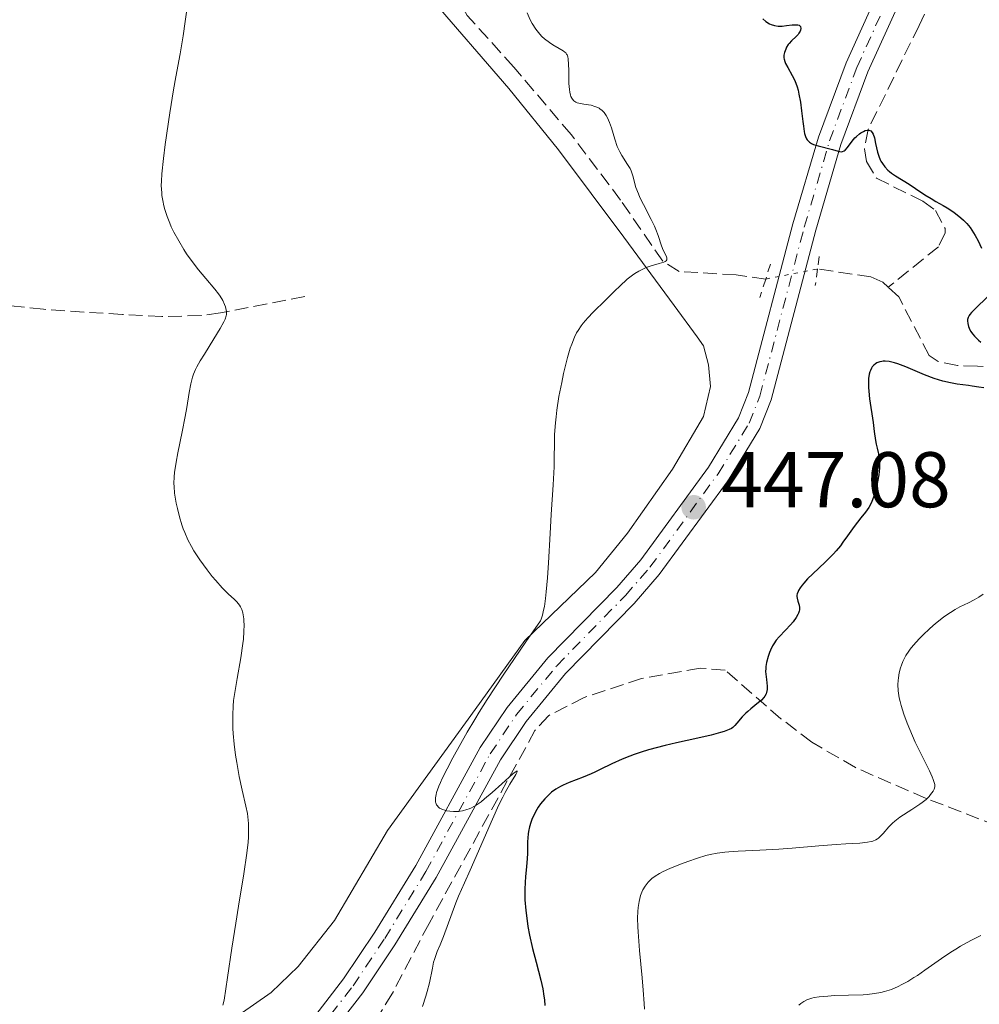
# Model space of a CAD drawing. Units: metres. Extents: x 632594 to 635359, y 4662596 to 4664918.
# Drawn here: x 633770 to 633892, y 4662869 to 4662994 of the extents above; entities that cross this region are included whole.
import ezdxf

# ---------------------------------------------------------------- set-up
doc = ezdxf.new("R2010")
doc.units = ezdxf.units.M
doc.header["$MEASUREMENT"] = 0
for name, pattern in [('DGN Style 2', [1.7399219301090239, 1.043953158065414, -0.6959687720436097]), ('DGN Style 3', [2.435890702152634, 1.739921930109024, -0.6959687720436097]), ('DGN Style 4', [2.7856150101045474, 1.391937544087219, -0.6959687720436097, 0.001739921930109024, -0.6959687720436097]), ('DGN Style 5', [1.217945351076317, 0.5219765790327072, -0.6959687720436097])]:
    doc.linetypes.add(name, pattern=pattern)
for name, color, linetype, lineweight in [('Barranco lineal', 142, 'DGN Style 3', 13), ('Barranco lineal no visto', 142, 'DGN Style 5', 0), ('Cota de punto acotado terreno', 7, 'Continuous', 0), ('Curva de nivel directora', 30, 'Continuous', 30), ('Curva de nivel intermedia', 30, 'Continuous', 0), ('Eje pista sin pavimentar', 7, 'DGN Style 4', 0), ('Línea de cambio de uso (parcela vista)', 92, 'Continuous', 0), ('Línea de pista sin pavimentar', 7, 'Continuous', 0), ('Pista sin pavimentar', 9, 'Continuous', 0), ('Pontón-alcantarilla (pasos de agua)', 1, 'DGN Style 2', 0), ('Punto acotado terreno (símbolo)', 7, 'Continuous', 0)]:
    doc.layers.add(name, color=color, linetype=linetype, lineweight=lineweight)
doc.styles.add('Style-Arial', font='arial.ttf')

# ---------------------------------------------------------------- blocks, each defined once
blk = doc.blocks.new('5PATER')
at = {"layer": 'Punto acotado terreno (símbolo)', "linetype": 'Continuous', "lineweight": 0}
h = blk.add_hatch(color=51, dxfattribs=at)
edge = h.paths.add_edge_path()
edge.add_ellipse((0, 0), major_axis=(-0.1095731443231308, -0.1110710700762829), ratio=0.9994222409660317, start_angle=0, end_angle=360)

msp = doc.modelspace()

# ---------------------------------------------------------------- linework, layer by layer
at = {"layer": 'Barranco lineal', "color": 142, "linetype": 'DGN Style 3', "lineweight": 13}
for points in [[(633937.3799999999, 4663101.859999999, 458.25), (633932.8499999996, 4663086.960000001, 457.5500000000029), (633928.6799999997, 4663071.859999999, 456.6399999999995), (633925.8899999997, 4663064.92, 456.1900000000023), (633921.7599999999, 4663056.029999999, 455.7100000000065), (633918.5199999996, 4663049.880000001, 455.3600000000006), (633913.5300000003, 4663041.550000001, 454.6399999999995), (633906.2000000002, 4663031.449999999, 453.8899999999995), (633898.3099999997, 4663018.42, 452.8800000000047), (633891.0499999998, 4663008.289999999, 451.820000000007), (633884.0199999996, 4662993.66, 450.6000000000058), (633877.5499999998, 4662980.439999999, 450.25), (633877.0700000003, 4662977.99, 449.8899999999995), (633877.3200000003, 4662976.380000001, 449.6600000000035), (633878.5999999996, 4662974.25, 449.3099999999977), (633884.4900000002, 4662971.34, 449.0099999999948), (633886.1200000001, 4662970.17, 448.8800000000047), (633887.3200000003, 4662967.880000001, 448.7200000000012), (633887.3200000003, 4662967.300000001, 448.679999999993), (633886.4900000002, 4662965.550000001, 448.2899999999936), (633880.0999999996, 4662960.4, 448.3899999999995)], [(633864.54, 4662961.439999999, 447.9700000000012), (633860.7699999996, 4662961.960000001, 446.2100000000065), (633858.3499999996, 4662962.119999999, 445.5899999999965), (633853.5300000003, 4662962.41, 445.0399999999936), (633851.4600000001, 4662963.710000001, 444.7899999999936), (633846.1100000005, 4662971.470000001, 444.5599999999977), (633839.8099999997, 4662979.800000001, 444.1900000000023), (633832.5300000003, 4662988.380000001, 443.6699999999983), (633826.6299999999, 4662994.939999999, 442.8899999999995), (633822.4600000001, 4663002.100000001, 442.6900000000023), (633820.3700000001, 4663005.83, 440.8399999999965), (633817.9500000002, 4663010.16, 440.1600000000035), (633815.6100000005, 4663012.689999999, 439.8800000000047), (633813.6399999997, 4663014.279999999, 439.679999999993), (633810.3399999999, 4663018.050000001, 439.0099999999948)], [(633880.0999999996, 4662960.4, 448.3899999999995), (633879.4199999999, 4662961.050000001, 448.5099999999948), (633877.9100000003, 4662961.720000001, 448.179999999993), (633871.1200000001, 4662962.730000001, 443.179999999993)], [(633906.7599999999, 4662949.779999999, 450.6199999999953), (633891.4199999999, 4662950.380000001, 448.8699999999953), (633888.8899999997, 4662950.449999999, 448.820000000007), (633886.4400000004, 4662950.970000001, 448.9100000000035), (633885.3200000003, 4662951.720000001, 448.8699999999953), (633881.4299999997, 4662959.180000001, 448.179999999993), (633880.0999999996, 4662960.4, 448.3899999999995)], [(633805.9800000006, 4662959.220000001, 440.8300000000018), (633795.29, 4662957.15, 439.7299999999959), (633792.8200000003, 4662956.800000001, 439.5500000000029), (633787.8200000003, 4662956.67, 439.3800000000047), (633782.8200000003, 4662956.930000001, 439.0200000000041), (633772.7999999998, 4662957.600000001, 437.6100000000006), (633756.4600000001, 4662959.33, 435.3399999999965)], [(633959.8899999997, 4662899.880000001, 471.5500000000029), (633949.5499999998, 4662895.92, 468.7400000000052), (633936.6799999997, 4662890.470000001, 464.1300000000047), (633928.8799999999, 4662887.369999999, 462.3999999999942), (633926.4800000006, 4662886.57, 462.3000000000029), (633923.2199999997, 4662886.02, 462.2700000000041), (633917.2300000006, 4662886.230000001, 461.6600000000035), (633912.2199999997, 4662885.779999999, 460.7599999999948), (633909.8099999997, 4662885.880000001, 460.2599999999948), (633884.9000000004, 4662895.460000001, 454.0899999999965), (633875.9299999997, 4662899.380000001, 452.2799999999989), (633870.4000000004, 4662902.600000001, 451.3000000000029), (633866.4699999997, 4662905.59, 450.6300000000047), (633859.3899999997, 4662911.74, 448.3600000000006), (633856.2300000006, 4662912.01, 447.3800000000047), (633848.7699999996, 4662910.710000001, 446.7799999999989), (633841.4699999997, 4662908.289999999, 446.0399999999936), (633836.9500000002, 4662905.970000001, 445.320000000007), (633835.2300000006, 4662904.08, 445.0599999999977), (633821.7699999996, 4662879.57, 443.9600000000065), (633817.1299999999, 4662870.720000001, 443.0099999999948), (633814.5099999999, 4662866.5, 442.5599999999977)]]:
    msp.add_polyline3d(points, dxfattribs=at)
at = {"layer": 'Barranco lineal no visto', "color": 142, "linetype": 'DGN Style 5', "lineweight": 0, "extrusion": (0.5704219687080301, 0.1118304468834481, 0.8137030961997771), "elevation": 883395.835012501, "flags": 128}
msp.add_lwpolyline([(4453907.065706812, -1235846.873768318), (4453907.065706812, -1235855.114193064)], dxfattribs=at)
at = {"layer": 'Curva de nivel directora', "color": 30, "linetype": 'Continuous', "lineweight": 30, "elevation": 450, "flags": 128}
for points in [[(633864.1699999992, 4662994.52), (633864.5599999982, 4662994.170000001), (633864.9999999985, 4662993.880000001), (633865.24, 4662993.770000001), (633865.64, 4662993.640000002), (633866.0999999982, 4662993.570000002), (633866.3499999986, 4662993.570000002), (633866.619999999, 4662993.580000001), (633867.1800000002, 4662993.640000002), (633867.9099999988, 4662993.740000002), (633868.2399999995, 4662993.76), (633868.51, 4662993.76), (633868.6199999995, 4662993.740000002), (633868.7699999993, 4662993.680000002), (633868.9399999991, 4662993.51), (633868.9799999995, 4662993.260000002), (633868.9399999991, 4662993.070000002), (633868.8999999989, 4662992.930000001), (633868.7499999991, 4662992.670000001), (633868.6500000008, 4662992.52), (633868.3899999993, 4662992.240000002), (633867.8099999982, 4662991.689999999), (633867.5299999987, 4662991.390000001), (633867.4100000003, 4662991.230000001), (633867.1899999991, 4662990.900000001), (633867.0799999996, 4662990.670000001), (633866.9099999996, 4662990.210000004), (633866.8499999993, 4662989.880000002), (633866.8499999993, 4662989.560000002), (633866.8699999994, 4662989.400000001), (633866.9599999988, 4662989.07), (633867.0500000004, 4662988.84), (633867.3299999998, 4662988.320000002), (633867.9099999988, 4662987.310000001), (633868.2300000006, 4662986.660000001), (633868.5199999989, 4662985.880000001), (633868.6500000008, 4662985.440000001), (633868.7600000004, 4662984.950000001), (633868.9399999991, 4662983.910000001), (633869.089999999, 4662982.83), (633869.2399999986, 4662981.460000002), (633869.3199999991, 4662980.86), (633869.4199999997, 4662980.199999999), (633869.48, 4662979.920000002), (633869.5999999985, 4662979.550000001), (633869.7399999994, 4662979.250000001), (633869.8199999998, 4662979.119999999), (633869.9800000007, 4662978.949999999), (633870.0900000002, 4662978.850000001), (633870.3699999996, 4662978.67), (633870.6099999989, 4662978.550000002), (633871.19, 4662978.359999999), (633873.0099999994, 4662977.920000001), (633873.4599999987, 4662977.789999999), (633873.9199999992, 4662977.640000002), (633874.1099999992, 4662977.619999999), (633874.2900000003, 4662977.630000001), (633874.5000000002, 4662977.730000001), (633874.6399999988, 4662977.830000003), (633874.9099999993, 4662978.140000001), (633875.5199999996, 4662978.949999999), (633875.8700000005, 4662979.369999999), (633876.0599999982, 4662979.560000001), (633876.4400000004, 4662979.890000001), (633876.6100000005, 4662980.010000001), (633876.9500000001, 4662980.210000002), (633877.1899999992, 4662980.310000001), (633877.4100000005, 4662980.370000001), (633877.5099999988, 4662980.380000002), (633877.6499999998, 4662980.370000001), (633877.8799999999, 4662980.270000001), (633878.0599999987, 4662980.060000001), (633878.1700000004, 4662979.87), (633878.3400000003, 4662979.380000001), (633878.4999999991, 4662978.660000001), (633878.7499999994, 4662977.580000001), (633878.9100000003, 4662977.050000002), (633879.0800000001, 4662976.609999999), (633879.1799999987, 4662976.41)], [(633879.1799999987, 4662976.41), (633879.3599999995, 4662976.11), (633879.6700000003, 4662975.690000001), (633880.0500000003, 4662975.29), (633880.2699999993, 4662975.100000001), (633880.5099999984, 4662974.91), (633881.0400000004, 4662974.539999999), (633882.7599999993, 4662973.480000002), (633883.5499999983, 4662972.95), (633884.7499999986, 4662972.15), (633885.5399999998, 4662971.670000002), (633886.159999999, 4662971.310000001), (633887.0899999988, 4662970.779999999), (633887.5699999994, 4662970.490000002), (633888.3000000003, 4662970.02), (633888.649999999, 4662969.77), (633889.3399999996, 4662969.230000001), (633889.6599999992, 4662968.940000001), (633890.0999999996, 4662968.490000002), (633890.4900000007, 4662968.000000002), (633890.73, 4662967.670000001), (633891.1500000001, 4662966.980000002), (633891.519999999, 4662966.28), (633891.9699999982, 4662965.359999999)], [(633892.7300000006, 4662959.17), (633891.1799999992, 4662957.720000002), (633890.6600000006, 4662957.180000001), (633890.4799999995, 4662956.950000001), (633890.3900000001, 4662956.810000002), (633890.2599999983, 4662956.550000001), (633890.1899999991, 4662956.310000001), (633890.1699999989, 4662956.15), (633890.2000000002, 4662955.800000002), (633890.2800000006, 4662955.42), (633890.3700000001, 4662955.2), (633890.5600000002, 4662954.840000001), (633890.8599999995, 4662954.430000001), (633891.0499999997, 4662954.199999999), (633891.5599999991, 4662953.700000001), (633891.8699999999, 4662953.430000001)], [(633890.759999999, 4662947.84), (633890.3099999997, 4662947.910000003), (633888.839999999, 4662948.090000001), (633887.9899999995, 4662948.24), (633887.0300000008, 4662948.470000001), (633886.4999999988, 4662948.630000002), (633885.9299999988, 4662948.83), (633884.7199999995, 4662949.290000001), (633882.3300000001, 4662950.280000002), (633881.3199999998, 4662950.660000001), (633880.8999999996, 4662950.800000002), (633880.2200000001, 4662950.960000004), (633879.7100000004, 4662951.020000001), (633879.44, 4662951.01), (633879.2900000003, 4662950.980000001), (633879.0199999998, 4662950.92), (633878.6599999999, 4662950.779999999), (633878.49, 4662950.680000001), (633878.2699999987, 4662950.510000001), (633878.0699999998, 4662950.280000002), (633877.9800000006, 4662950.140000002), (633877.8300000007, 4662949.830000003), (633877.7699999983, 4662949.660000003), (633877.6799999987, 4662949.350000001), (633877.5999999982, 4662948.79), (633877.5800000003, 4662948.080000003), (633877.5899999993, 4662947.67), (633877.6200000006, 4662947.220000001), (633877.7399999991, 4662946.230000001), (633878.1900000006, 4662943.210000001), (633878.3299999991, 4662942.08), (633878.4700000001, 4662940.949999999), (633878.5599999994, 4662940.460000002), (633878.6800000002, 4662939.960000001), (633878.85, 4662939.240000002), (633878.9199999992, 4662938.850000001), (633878.9900000007, 4662938.180000001), (633878.9900000007, 4662937.810000001), (633878.9799999995, 4662937.410000001), (633878.8900000001, 4662936.560000001), (633878.7400000005, 4662935.67), (633878.6199999996, 4662935.090000001), (633878.3499999993, 4662934.060000001), (633878.2399999998, 4662933.730000001), (633878.0299999996, 4662933.170000001), (633877.7999999993, 4662932.699999999), (633877.6299999995, 4662932.410000001), (633877.2199999982, 4662931.830000003), (633876.6399999993, 4662931.09), (633875.7699999998, 4662929.99), (633875.3399999985, 4662929.410000001), (633874.9200000005, 4662928.820000002), (633874.3399999995, 4662928.000000001), (633874.0199999998, 4662927.570000002), (633873.4699999999, 4662926.900000001), (633873.1599999992, 4662926.550000003), (633872.8199999994, 4662926.199999999), (633872.0700000006, 4662925.460000002), (633870.5300000006, 4662924), (633869.8499999989, 4662923.34), (633869.3599999994, 4662922.800000002), (633869.1600000004, 4662922.560000001), (633868.8999999989, 4662922.210000002), (633868.709999999, 4662921.880000001), (633868.6399999997, 4662921.730000001), (633868.5399999992, 4662921.440000001), (633868.51, 4662921.300000002), (633868.4999999988, 4662921.100000001), (633868.5199999989, 4662920.900000001), (633868.6199999995, 4662920.52), (633868.7899999993, 4662920.000000001), (633868.8399999986, 4662919.720000002), (633868.8299999996, 4662919.410000001), (633868.7999999983, 4662919.25), (633868.709999999, 4662919), (633868.6299999985, 4662918.82), (633868.4200000007, 4662918.449999999), (633868.0099999993, 4662917.890000001), (633867.6999999986, 4662917.52), (633867.0700000006, 4662916.830000001), (633866.2399999991, 4662915.990000002), (633865.8799999993, 4662915.570000002), (633865.5499999984, 4662915.100000001), (633865.4000000008, 4662914.830000001), (633865.1300000004, 4662914.279999999), (633865.0099999997, 4662913.980000001), (633864.8399999999, 4662913.500000001), (633864.6499999998, 4662912.740000002), (633864.5699999994, 4662912.230000001), (633864.5400000003, 4662911.970000003), (633864.5299999992, 4662911.600000001), (633864.5499999992, 4662911.240000002), (633864.6299999997, 4662910.550000001), (633864.7300000002, 4662909.699999999), (633864.7300000002, 4662909.310000001), (633864.6499999998, 4662908.920000001), (633864.5800000007, 4662908.74), (633864.4299999987, 4662908.470000002), (633864.2999999989, 4662908.290000001), (633863.9900000005, 4662907.949999999), (633863.4299999995, 4662907.460000002)], [(633892.2499999999, 4662947.630000004), (633891.6199999995, 4662947.710000001), (633890.759999999, 4662947.84)], [(633863.4299999995, 4662907.460000002), (633862.6299999993, 4662906.82), (633862.2499999994, 4662906.520000001), (633861.9999999988, 4662906.29), (633861.5599999985, 4662905.840000001), (633860.8900000004, 4662905.040000001), (633860.5999999996, 4662904.710000002), (633860.3499999995, 4662904.470000001), (633860.1900000006, 4662904.359999999), (633859.9, 4662904.2), (633859.2599999986, 4662903.95), (633858.8099999994, 4662903.82), (633857.6000000001, 4662903.51), (633855.9199999992, 4662903.130000002), (633853.1900000002, 4662902.510000001), (633851.7500000006, 4662902.170000001), (633849.6600000006, 4662901.619999999), (633848.6999999996, 4662901.33), (633847.8199999989, 4662901.030000002), (633847.2800000003, 4662900.840000001), (633846.29, 4662900.440000001), (633845.0000000005, 4662899.850000001), (633843.5299999996, 4662899.130000001), (633842.8500000001, 4662898.800000003), (633842.3499999995, 4662898.580000001), (633841.3700000005, 4662898.180000001), (633839.589999999, 4662897.500000002), (633838.8200000002, 4662897.160000003), (633838.4800000003, 4662896.990000002), (633837.8700000001, 4662896.620000001), (633837.3400000003, 4662896.240000002), (633837.0299999998, 4662895.970000001), (633836.48, 4662895.420000001), (633835.9500000001, 4662894.779999999), (633835.6399999994, 4662894.340000001), (633835.4499999994, 4662894.039999999), (633835.1099999996, 4662893.42), (633834.8199999991, 4662892.760000001), (633834.6899999996, 4662892.420000001), (633834.5399999997, 4662891.869999999), (633834.419999999, 4662891.27), (633834.3699999999, 4662890.960000002), (633834.2999999983, 4662889.930000001), (633834.2699999993, 4662888.490000002), (633834.2499999991, 4662887.780000002), (633834.1699999986, 4662886.790000001), (633834.039999999, 4662885.500000001), (633833.980000001, 4662884.83), (633833.9400000006, 4662883.880000001), (633833.9400000006, 4662883.370000001), (633833.9599999986, 4662882.560000001), (633834.0599999991, 4662881.220000001), (633834.229999999, 4662879.900000002), (633834.3399999986, 4662879.190000001), (633834.5399999997, 4662878.090000002), (633834.9199999997, 4662876.390000001), (633835.369999999, 4662874.640000001), (633835.9700000002, 4662872.36), (633836.2099999995, 4662871.260000001), (633836.3700000005, 4662870.330000001), (633836.4299999984, 4662869.859999999), (633836.489999999, 4662869.130000001)]]:
    msp.add_lwpolyline(points, dxfattribs=at)
at = {"layer": 'Curva de nivel intermedia', "color": 30, "linetype": 'Continuous', "lineweight": 0, "flags": 128}
for points, elevation in [([(633791.3499999993, 4662998), (633790.7999999995, 4662994.180000001), (633790.5300000012, 4662992.359999998), (633790.14, 4662990.039999999), (633789.6100000005, 4662987.139999999), (633789.3200000019, 4662985.489999999), (633788.8600000015, 4662982.57), (633788.2699999993, 4662978.520000001), (633788.0500000002, 4662976.779999999), (633787.8300000011, 4662974.820000002), (633787.7700000008, 4662973.869999999), (633787.7599999995, 4662973.34), (633787.810000001, 4662972.409999999), (633787.8500000013, 4662972.069999999), (633787.9600000008, 4662971.41), (633788.0999999995, 4662970.739999999), (633788.2200000001, 4662970.3), (633788.5000000016, 4662969.409999999), (633788.8400000014, 4662968.529999999), (633789.0300000014, 4662968.08), (633789.3700000012, 4662967.38), (633789.9700000002, 4662966.279999998), (633790.6200000006, 4662965.21), (633790.9800000006, 4662964.66), (633791.5599999994, 4662963.84), (633792.4800000002, 4662962.63), (633793.4100000003, 4662961.509999998), (633794.5600000012, 4662960.17), (633795.0400000019, 4662959.56), (633795.2400000007, 4662959.269999999), (633795.5700000015, 4662958.73), (633795.7999999997, 4662958.23), (633795.9100000013, 4662957.92), (633795.9699999995, 4662957.720000001), (633796.030000002, 4662957.34), (633796.030000002, 4662956.96), (633796.0000000007, 4662956.759999999), (633795.8600000021, 4662956.329999999), (633795.7100000002, 4662955.999999999), (633795.2300000018, 4662955.16), (633794.4400000006, 4662953.859999999), (633793.2300000013, 4662951.92), (633792.7000000017, 4662951.039999999), (633792.2900000003, 4662950.289999997), (633792.1200000005, 4662949.970000001), (633791.8600000012, 4662949.36), (633791.7200000003, 4662948.970000001), (633791.5100000004, 4662948.15), (633791.3100000012, 4662947.039999997), (633791.0000000006, 4662945.140000001), (633790.7999999995, 4662944), (633790.4200000018, 4662942.050000001), (633789.8700000019, 4662939.38), (633789.6500000006, 4662938.189999999), (633789.4500000017, 4662936.880000001), (633789.4000000001, 4662936.310000001), (633789.3700000012, 4662935.490000002), (633789.3800000001, 4662935.089999998), (633789.4600000005, 4662934.239999999), (633789.6700000007, 4662932.970000001), (633789.8099999992, 4662932.289999999), (633790.0799999997, 4662931.250000001), (633790.3900000004, 4662930.220000001), (633790.5600000003, 4662929.730000001), (633790.7400000013, 4662929.25), (633791.1400000014, 4662928.329999999), (633791.5800000017, 4662927.46), (633791.9100000004, 4662926.900000001), (633792.6400000012, 4662925.759999999)], 440), ([(633834.2200000001, 4662995.279999999), (633834.6300000013, 4662994.380000001), (633834.8900000006, 4662993.909999999), (633835.3300000011, 4662993.21), (633835.6600000019, 4662992.759999998), (633835.8400000005, 4662992.550000001), (633836.12, 4662992.249999999), (633836.4300000007, 4662991.980000001), (633837.07, 4662991.5), (633837.5000000013, 4662991.220000001), (633838.3000000014, 4662990.749999999), (633838.790000001, 4662990.449999999), (633839.0300000003, 4662990.26), (633839.1300000007, 4662990.17), (633839.2400000002, 4662990.020000001), (633839.3099999997, 4662989.92), (633839.4000000012, 4662989.689999999), (633839.4600000017, 4662989.42), (633839.5000000017, 4662988.699999999), (633839.5100000007, 4662987.98), (633839.5300000008, 4662986.869999998), (633839.550000001, 4662986.300000001), (633839.6100000013, 4662985.519999999), (633839.6600000005, 4662985.179999999), (633839.7499999999, 4662984.789999997), (633839.8000000013, 4662984.630000001), (633839.9000000019, 4662984.41), (633839.9800000001, 4662984.289999999)], 445), ([(633839.9800000001, 4662984.289999999), (633840.1700000003, 4662984.09), (633840.4000000004, 4662983.930000001), (633840.5800000014, 4662983.849999999), (633841.0300000006, 4662983.739999999), (633841.4300000007, 4662983.67), (633842.040000001, 4662983.580000001), (633842.3499999995, 4662983.519999998), (633842.8300000001, 4662983.38), (633843.0700000013, 4662983.289999999), (633843.3700000009, 4662983.140000001), (633843.5200000006, 4662983.04), (633843.7300000007, 4662982.880000001), (633844.0200000014, 4662982.590000001), (633844.2800000006, 4662982.220000001), (633844.4300000004, 4662981.940000001), (633844.7099999997, 4662981.320000002), (633844.94, 4662980.639999999), (633845.3700000015, 4662979.230000001), (633845.690000001, 4662978.27), (633845.8699999999, 4662977.859999998), (633845.9900000005, 4662977.600000001), (633846.2499999999, 4662977.15), (633847.0000000009, 4662976.01), (633847.3200000004, 4662975.469999999), (633847.4400000012, 4662975.179999999), (633847.6500000014, 4662974.539999999), (633848.0600000003, 4662973.09), (633848.3600000021, 4662972.26), (633848.5499999998, 4662971.810000001), (633849.0000000013, 4662970.9), (633849.9700000014, 4662969.029999999), (633850.4000000005, 4662968.149999999), (633850.5800000017, 4662967.74), (633850.8699999999, 4662966.96), (633851.3100000003, 4662965.659999999), (633851.5200000004, 4662965.130000002), (633851.9200000004, 4662964.3), (633851.9800000008, 4662964.09), (633851.9800000008, 4662963.88), (633851.9000000004, 4662963.759999999), (633851.7700000008, 4662963.660000001), (633851.5800000008, 4662963.569999999), (633851.0100000007, 4662963.41), (633849.9700000014, 4662963.12), (633849.3700000001, 4662962.9), (633848.7399999998, 4662962.619999999), (633848.4200000003, 4662962.449999999), (633847.9300000007, 4662962.149999999), (633847.610000001, 4662961.92), (633846.9600000005, 4662961.41), (633845.9900000005, 4662960.560000001), (633845.3700000015, 4662959.960000002), (633844.1800000002, 4662958.779999999), (633842.6199999999, 4662957.220000002), (633841.9500000017, 4662956.52), (633841.3700000005, 4662955.849999999), (633841.1100000012, 4662955.520000001), (633840.6999999998, 4662954.91), (633840.5099999999, 4662954.590000001), (633840.2500000006, 4662954.080000001), (633839.8900000007, 4662953.189999999), (633839.7200000009, 4662952.680000001), (633839.360000001, 4662951.460000001), (633838.8600000005, 4662949.430000001), (633838.6200000012, 4662948.289999999), (633838.2800000014, 4662946.529999998), (633837.9999999999, 4662944.779999998), (633837.9000000014, 4662943.949999998), (633837.820000001, 4662943.159999999), (633837.7300000016, 4662941.699999998), (633837.6500000011, 4662937.59), (633837.5300000004, 4662935.31), (633837.28, 4662931.51), (633837.1400000014, 4662929.119999998), (633836.9500000015, 4662925.399999999), (633836.8300000008, 4662923.499999999), (633836.6699999998, 4662921.689999999), (633836.5700000015, 4662920.850000001), (633836.4200000018, 4662919.829999999), (633836.3300000001, 4662919.369999998), (633836.1900000015, 4662918.749999999), (633836.0300000005, 4662918.220000001), (633835.9400000012, 4662918), (633834.0800000015, 4662915.359999998), (633831.1900000013, 4662911.13), (633829.1500000006, 4662908.029999999), (633828.1500000015, 4662906.42), (633827.5900000005, 4662905.499999999), (633826.6300000016, 4662903.859999998), (633824.800000001, 4662900.62), (633824.0600000012, 4662899.220000001), (633823.4500000009, 4662898.009999999), (633823.2099999995, 4662897.48), (633823.0100000006, 4662896.999999999), (633822.7200000001, 4662896.189999999), (633822.6600000019, 4662895.949999998), (633822.5900000005, 4662895.539999999), (633822.5800000015, 4662895.199999999), (633822.5999999995, 4662895), (633822.6300000006, 4662894.88)], 445), ([(633792.6400000012, 4662925.759999999), (633793.5800000001, 4662924.480000001), (633794.2400000016, 4662923.66), (633794.6700000007, 4662923.139999999), (633795.4800000021, 4662922.23), (633796.26, 4662921.449999999), (633797.0500000013, 4662920.720000001), (633797.3600000021, 4662920.42), (633797.6900000006, 4662920.03), (633797.8200000002, 4662919.82), (633797.980000001, 4662919.46), (633798.1100000007, 4662919.039999997), (633798.1599999999, 4662918.789999999), (633798.2300000014, 4662918.28), (633798.2500000015, 4662917.980000001), (633798.2699999994, 4662917.5), (633798.2600000005, 4662916.659999999), (633798.1900000012, 4662915.680000001), (633798.1300000009, 4662915.140000001), (633797.8499999992, 4662913.310000001), (633797.3799999999, 4662910.689999999), (633797.1699999997, 4662909.429999999), (633796.9500000007, 4662907.910000001), (633796.8800000013, 4662907.180000001), (633796.8300000001, 4662906.09), (633796.8300000001, 4662904.949999999), (633796.8500000001, 4662904.34), (633796.8900000004, 4662903.710000001), (633797.0199999999, 4662902.350000001), (633797.200000001, 4662900.949999998), (633797.3399999996, 4662900.019999999), (633797.6600000014, 4662898.25), (633798.0500000004, 4662896.489999999), (633798.5199999998, 4662894.46), (633798.7000000008, 4662893.529999999), (633798.8100000003, 4662892.699999998), (633798.8400000016, 4662892.279999998), (633798.8600000017, 4662891.619999998), (633798.8300000004, 4662890.519999999), (633798.7800000012, 4662889.899999999), (633798.6300000015, 4662888.500000001), (633798.2400000005, 4662885.890000001), (633797.570000002, 4662881.789999999), (633797.2100000001, 4662879.619999998), (633796.7200000006, 4662876.42), (633796.1900000006, 4662872.710000001), (633795.9800000006, 4662871.279999998), (633795.7300000002, 4662869.83), (633795.5899999995, 4662869.2)], 440), ([(633892.1700000016, 4662921.429999999), (633891.6300000007, 4662921.029999999), (633891.3200000002, 4662920.84), (633891.0000000005, 4662920.67), (633890.2900000019, 4662920.31), (633889.2100000001, 4662919.779999999), (633888.6199999999, 4662919.46), (633887.9900000019, 4662919.08), (633887.660000001, 4662918.859999998), (633887.1400000004, 4662918.499999999), (633886.0899999996, 4662917.67), (633885.3900000001, 4662917.06), (633884.4900000015, 4662916.220000002), (633884.0800000003, 4662915.789999997), (633883.2500000009, 4662914.869999999), (633882.9, 4662914.429999999), (633882.7000000011, 4662914.16), (633882.3500000002, 4662913.619999999), (633882.2100000017, 4662913.359999998), (633881.9600000012, 4662912.859999999), (633881.7700000014, 4662912.380000001), (633881.6600000019, 4662912.06), (633881.5000000009, 4662911.429999999), (633881.4000000004, 4662910.79), (633881.36, 4662910.460000001), (633881.3399999999, 4662909.949999999), (633881.3700000012, 4662909.140000001), (633881.5000000009, 4662908.239999999), (633881.6100000005, 4662907.759999999), (633881.74, 4662907.249999999), (633882.0799999997, 4662906.160000001), (633882.5100000012, 4662905.000000001), (633882.8300000008, 4662904.209999999), (633883.5400000016, 4662902.619999998), (633884.3799999999, 4662900.91), (633885.360000001, 4662898.949999998), (633885.7000000008, 4662898.190000001), (633885.8300000004, 4662897.88), (633885.9700000011, 4662897.37), (633886.0000000002, 4662897.229999999), (633886.0100000014, 4662896.980000001), (633885.9700000011, 4662896.769999999), (633885.930000001, 4662896.63), (633885.7900000003, 4662896.369999998), (633885.4900000007, 4662895.949999998), (633885.2900000017, 4662895.710000001), (633884.9000000006, 4662895.34), (633884.4100000011, 4662894.940000001), (633884.1200000005, 4662894.730000001), (633883.0800000011, 4662894.039999999), (633881.5900000003, 4662893.060000001), (633880.9199999997, 4662892.570000002), (633880.6400000004, 4662892.32), (633880.1599999998, 4662891.849999999), (633879.44, 4662890.999999999), (633879.1400000005, 4662890.66), (633878.8800000012, 4662890.420000001), (633878.7400000005, 4662890.310000001), (633878.5199999991, 4662890.179999999), (633878.1500000004, 4662890.029999999), (633877.9400000002, 4662889.970000002), (633877.4500000007, 4662889.88), (633876.5099999997, 4662889.789999999), (633874.7000000014, 4662889.679999999), (633873.5000000012, 4662889.600000001), (633871.2700000005, 4662889.42), (633867.890000001, 4662889.140000001), (633866.200000001, 4662889.02), (633863.8099999994, 4662888.9), (633861.04, 4662888.76), (633859.8600000021, 4662888.680000001), (633859.3300000001, 4662888.619999999), (633858.36, 4662888.489999999), (633857.4900000005, 4662888.330000001), (633856.9400000006, 4662888.199999999), (633855.87, 4662887.880000002), (633854.6500000019, 4662887.460000001), (633853.8600000006, 4662887.159999999), (633852.4500000002, 4662886.58), (633851.4199999998, 4662886.119999998), (633851.0300000008, 4662885.91), (633850.51, 4662885.590000001), (633850.0899999999, 4662885.269999999), (633849.890000001, 4662885.099999999), (633849.6100000015, 4662884.810000001), (633849.2400000005, 4662884.32), (633848.9500000001, 4662883.829999999), (633848.8200000003, 4662883.560000001), (633848.6500000004, 4662883.119999998), (633848.4500000015, 4662882.369999999), (633848.3200000018, 4662881.58), (633848.2800000015, 4662881.100000001), (633848.2600000014, 4662880.239999999), (633848.2900000005, 4662879.140000001)], 455), ([(633822.6300000006, 4662894.88), (633822.7200000001, 4662894.660000001), (633822.8300000018, 4662894.5), (633822.9200000013, 4662894.399999999), (633823.1200000001, 4662894.23), (633823.2400000008, 4662894.16), (633823.5000000001, 4662894.039999999), (633823.7900000007, 4662893.95), (633823.9900000019, 4662893.9), (633824.4200000011, 4662893.82), (633824.8700000005, 4662893.789999999), (633825.1000000006, 4662893.789999999), (633825.4600000004, 4662893.809999999), (633826.0100000004, 4662893.890000001), (633826.5700000012, 4662894.039999999), (633826.8600000018, 4662894.150000001), (633827.1500000001, 4662894.279999998), (633827.7400000002, 4662894.619999998), (633828.3799999995, 4662895.039999999), (633828.820000002, 4662895.390000001), (633829.8000000011, 4662896.199999998), (633831.0199999993, 4662897.300000001), (633832.4299999997, 4662898.57), (633832.85, 4662898.9), (633832.9500000004, 4662898.960000001), (633832.9700000006, 4662898.840000001), (633832.7800000006, 4662898.489999999), (633832.0400000007, 4662897.26), (633831.4599999996, 4662896.220000001), (633831.1500000012, 4662895.630000001), (633830.6500000005, 4662894.640000001), (633829.8200000012, 4662892.84), (633827.0000000005, 4662886.33), (633826.2800000008, 4662884.73), (633825.5099999995, 4662883.029999998), (633825.1600000008, 4662882.180000001), (633823.6299999999, 4662877.930000001), (633823.1700000016, 4662876.849999999), (633822.8099999995, 4662876.02), (633822.6600000019, 4662875.609999998), (633822.4500000018, 4662874.98), (633822.3600000002, 4662874.640000001), (633822.2100000004, 4662873.88), (633821.8400000016, 4662872.05), (633821.550000001, 4662870.939999999), (633821.37, 4662870.319999999), (633820.9499999997, 4662869.019999999)], 445), ([(633848.2900000005, 4662879.140000001), (633848.3200000018, 4662878.489999999), (633848.5099999995, 4662876.140000001), (633848.8499999995, 4662872.67), (633848.9900000001, 4662871.109999998), (633849.1100000008, 4662869.41), (633849.1399999999, 4662868.699999999)], 455), ([(633891.8499999997, 4662878.06), (633890.5900000012, 4662877.4), (633889.2999999993, 4662876.679999999), (633888.6700000013, 4662876.300000001), (633888.0499999999, 4662875.91), (633886.8600000008, 4662875.119999998), (633884.7400000019, 4662873.619999998), (633883.8000000009, 4662872.970000001), (633883.3700000017, 4662872.689999999), (633882.5800000004, 4662872.199999999), (633881.8499999995, 4662871.8), (633881.3800000001, 4662871.569999999), (633880.5000000017, 4662871.199999998), (633879.620000001, 4662870.92), (633879.1500000017, 4662870.8), (633878.3600000005, 4662870.659999999), (633877.4300000007, 4662870.560000001), (633876.9000000008, 4662870.519999999), (633875.05, 4662870.449999999), (633873.290000001, 4662870.4), (633872.4400000017, 4662870.349999999), (633871.3100000008, 4662870.25), (633870.6800000004, 4662870.149999999), (633870.400000001, 4662870.09), (633870.0099999999, 4662869.970000001), (633869.7800000019, 4662869.880000002), (633869.3600000015, 4662869.66), (633868.9900000006, 4662869.390000001), (633868.7600000004, 4662869.180000001)], 460.0000000000001)]:
    msp.add_lwpolyline(points, dxfattribs=dict(at, elevation=elevation))
at = {"layer": 'Eje pista sin pavimentar', "color": 7, "linetype": 'DGN Style 4', "lineweight": 0}
msp.add_polyline3d([(633807.5399999986, 4662865.720000001, 443.1399999999994), (633812.1200000008, 4662871.63, 443.5000000000001), (633816.1399999997, 4662877.670000004, 443.8899999999995), (633821.37, 4662886.180000001, 444.5), (633829.5500000007, 4662901.13, 445.350000000006), (633832.8900000001, 4662906.120000003, 445.5299999999989), (633837.9899999986, 4662912.31, 445.8600000000007), (633846.7199999992, 4662921.239999999, 446.3800000000046), (633849.8399999995, 4662924.830000004, 446.6699999999983), (633858.4899999974, 4662936.710000001, 447.3699999999953), (633862.4400000015, 4662943.130000001, 447.7100000000063), (633863.7899999993, 4662946.56, 447.8800000000047), (633869.4399999998, 4662968.050000001, 448.5800000000018), (633872.6499999973, 4662979.000000001, 450.0800000000018), (633876.1200000008, 4662988.340000002, 450.729999999996), (633880.3000000005, 4662997.580000003, 451.2400000000052)], dxfattribs=at)
at = {"layer": 'Línea de cambio de uso (parcela vista)', "color": 92, "linetype": 'Continuous', "lineweight": 0}
msp.add_polyline3d([(633821.8600000005, 4662997.310000001, 443.8600000000006), (633831.9199999999, 4662985.65, 443.8300000000018), (633838.2000000002, 4662977.880000001, 443.9600000000065), (633846.5, 4662966.77, 444.6600000000035), (633852.9100000003, 4662958.100000001, 445.7899999999936), (633855.8200000003, 4662954.09, 446.4900000000052), (633856.6200000001, 4662952.960000001, 446.6900000000023), (633857.2699999996, 4662950.550000001, 447), (633857.5099999999, 4662947.779999999, 447.25), (633856.6299999999, 4662943.970000001, 447.320000000007), (633852.7000000002, 4662937.279999999, 446.8600000000006), (633846.9900000002, 4662929.15, 446.3500000000058), (633842.9199999999, 4662924.180000001, 446.0899999999965), (633833.9500000002, 4662915.529999999, 444.9799999999959), (633827.6200000001, 4662906.76, 444.8600000000006), (633816.5099999999, 4662891.4, 443.1199999999953), (633809.7599999999, 4662879.930000001, 442.7100000000065), (633805.1500000004, 4662874.09, 441.4700000000012), (633801.7100000001, 4662870.810000001, 440.8099999999977), (633797.6399999997, 4662867.960000001, 440.3800000000047)], dxfattribs=at)
at = {"layer": 'Línea de pista sin pavimentar', "color": 7, "linetype": 'Continuous', "lineweight": 0}
for points in [[(633769.5199999983, 4662806.770000001, 439.2599999999949), (633770.079999997, 4662809.790000001, 439.4700000000013), (633771.6599999996, 4662814.690000002, 439.7700000000041), (633777.4299999987, 4662829.050000002, 440.6000000000058), (633781.0599999985, 4662835.800000002, 441.3699999999953), (633787.1200000005, 4662844.539999999, 441.9799999999959), (633798.0500000004, 4662857.320000002, 442.5399999999936), (633806.3999999987, 4662866.680000001, 443.0800000000018), (633810.9099999993, 4662872.520000001, 443.4499999999971), (633814.8900000004, 4662878.480000001, 443.8800000000048), (633820.0799999981, 4662886.930000002, 444.5099999999949), (633828.2800000012, 4662901.920000004, 445.4400000000024), (633831.6999999988, 4662907.020000001, 445.6399999999995), (633836.8799999978, 4662913.309999999, 445.8500000000058), (633845.6299999985, 4662922.260000003, 446.3999999999943), (633848.6700000005, 4662925.760000004, 446.6100000000007), (633857.2499999991, 4662937.550000002, 447.320000000007), (633861.1000000003, 4662943.800000001, 447.6699999999983), (633862.3699999999, 4662947.030000002, 447.8399999999966), (633868.0000000005, 4662968.450000001, 448.6300000000047), (633871.239999997, 4662979.470000001, 450.1199999999953), (633874.7399999973, 4662988.910000003, 450.7400000000054), (633878.9699999985, 4662998.25, 451.2700000000041)], [(633808.6999999988, 4662864.760000003, 443.2100000000063), (633813.3500000002, 4662870.760000003, 443.550000000003), (633817.4099999992, 4662876.859999999, 443.9100000000035), (633822.6799999998, 4662885.430000001, 444.5), (633830.829999997, 4662900.36, 445.2599999999947), (633834.1000000016, 4662905.220000001, 445.4100000000035), (633839.1199999996, 4662911.309999999, 445.8699999999953), (633847.829999998, 4662920.220000001, 446.3600000000006), (633851.0199999998, 4662923.899999999, 446.7400000000052), (633859.7500000002, 4662935.870000001, 447.429999999993), (633863.8000000005, 4662942.460000002, 447.7500000000001), (633865.230000001, 4662946.09, 447.9299999999931), (633870.8999999971, 4662967.649999999, 448.5299999999988), (633874.079999998, 4662978.530000002, 450.0500000000029), (633877.52, 4662987.77, 450.7200000000012), (633881.6499999984, 4662996.910000001, 451.2200000000012)]]:
    msp.add_polyline3d(points, dxfattribs=at)
at = {"layer": 'Pista sin pavimentar', "color": 9, "linetype": 'Continuous', "lineweight": 0}
for points in [[(633769.5199999987, 4662806.770000001, 439.2599999999948), (633770.0799999975, 4662809.79, 439.4700000000012), (633771.66, 4662814.690000002, 439.7700000000041), (633777.4299999991, 4662829.050000001, 440.6000000000058), (633781.0599999991, 4662835.800000001, 441.3699999999953), (633787.1200000008, 4662844.539999999, 441.9799999999959), (633798.0500000009, 4662857.320000002, 442.5399999999936), (633806.3999999993, 4662866.680000001, 443.0800000000018), (633810.9099999998, 4662872.520000001, 443.4499999999971), (633814.8900000007, 4662878.48, 443.8800000000047), (633820.0799999986, 4662886.930000001, 444.5099999999948), (633828.2800000017, 4662901.920000002, 445.4400000000023), (633831.6999999993, 4662907.020000001, 445.6399999999995), (633836.8799999983, 4662913.309999998, 445.8500000000058), (633845.629999999, 4662922.260000003, 446.3999999999942), (633848.670000001, 4662925.760000003, 446.6100000000006), (633857.2499999997, 4662937.550000001, 447.320000000007), (633861.1000000008, 4662943.800000001, 447.6699999999983), (633862.3700000005, 4662947.03, 447.8399999999965), (633868.0000000009, 4662968.45, 448.6300000000047), (633871.2399999974, 4662979.470000001, 450.1199999999953), (633874.7399999977, 4662988.910000001, 450.7400000000052), (633878.9699999989, 4662998.249999999, 451.2700000000041)], [(633881.6499999989, 4662996.910000001, 451.2200000000012), (633877.5200000005, 4662987.769999999, 450.7200000000012), (633874.0799999983, 4662978.530000002, 450.0500000000029), (633870.8999999977, 4662967.649999998, 448.5299999999989), (633865.2300000014, 4662946.09, 447.929999999993), (633863.800000001, 4662942.460000002, 447.75), (633859.7500000009, 4662935.87, 447.429999999993), (633851.0200000001, 4662923.899999999, 446.7400000000052), (633847.8299999983, 4662920.220000001, 446.3600000000006), (633839.1200000001, 4662911.309999998, 445.8699999999953), (633834.1000000021, 4662905.219999999, 445.4100000000035), (633830.8299999975, 4662900.359999999, 445.2599999999948), (633822.6800000003, 4662885.429999999, 444.5), (633817.4099999998, 4662876.859999999, 443.9100000000035), (633813.3500000007, 4662870.760000002, 443.5500000000029), (633808.6999999993, 4662864.760000003, 443.2100000000065)]]:
    msp.add_polyline3d(points, dxfattribs=at)
at = {"layer": 'Pontón-alcantarilla (pasos de agua)', "color": 1, "linetype": 'DGN Style 2', "lineweight": 0, "extrusion": (-0.004490401788745295, -0.01429444570897053, 0.9998877462563731), "elevation": -69051.96599531155, "flags": 128}
msp.add_lwpolyline([(633860.7639384593, 4662452.656978541), (633860.1638097842, 4662450.746783375)], dxfattribs=at)
at = {"layer": 'Pontón-alcantarilla (pasos de agua)', "color": 1, "linetype": 'DGN Style 2', "lineweight": 0, "extrusion": (-0.003500258714102286, -0.02497911903766897, 0.9996818452893083), "elevation": -118246.5868542021, "flags": 128}
msp.add_lwpolyline([(-19348.63099318126, 4704324.873510958), (-19348.63099318126, 4704323.287667333)], dxfattribs=at)
at = {"layer": 'Pontón-alcantarilla (pasos de agua)', "color": 1, "linetype": 'DGN Style 2', "lineweight": 0, "extrusion": (-0.003089314398920287, -0.02328019064205432, 0.999724206399052), "elevation": -110064.0423123228, "flags": 128}
msp.add_lwpolyline([(14958.20599196595, 4704537.849606116), (14958.20599196607, 4704535.720521805)], dxfattribs=at)
at = {"layer": 'Pontón-alcantarilla (pasos de agua)', "color": 1, "linetype": 'DGN Style 2', "lineweight": 0, "extrusion": (-0.002419328474836758, -0.007715696212563914, 0.999967306906424), "elevation": -37062.69512671899, "flags": 128}
msp.add_lwpolyline([(633863.7707583589, 4662814.270824387), (633863.0307121365, 4662811.910754137)], dxfattribs=at)

# ---------------------------------------------------------------- block references
at = {"layer": 'Punto acotado terreno (símbolo)', "color": 7, "linetype": 'Continuous', "lineweight": 0, "xscale": 10, "yscale": 10, "zscale": 10}
msp.add_blockref('5PATER', (633855.3899999994, 4662932.450000001, 447.0800000000018), dxfattribs=at)

# ---------------------------------------------------------------- texts
at = {"layer": 'Cota de punto acotado terreno', "color": 7, "linetype": 'Continuous', "lineweight": 0, "style": 'Style-Arial'}
msp.add_text('447.08', height=7.000000000000002, dxfattribs=at).set_placement((633858.8900000004, 4662932.45, 447.0800000000018))

doc.saveas('drawing.dxf')
